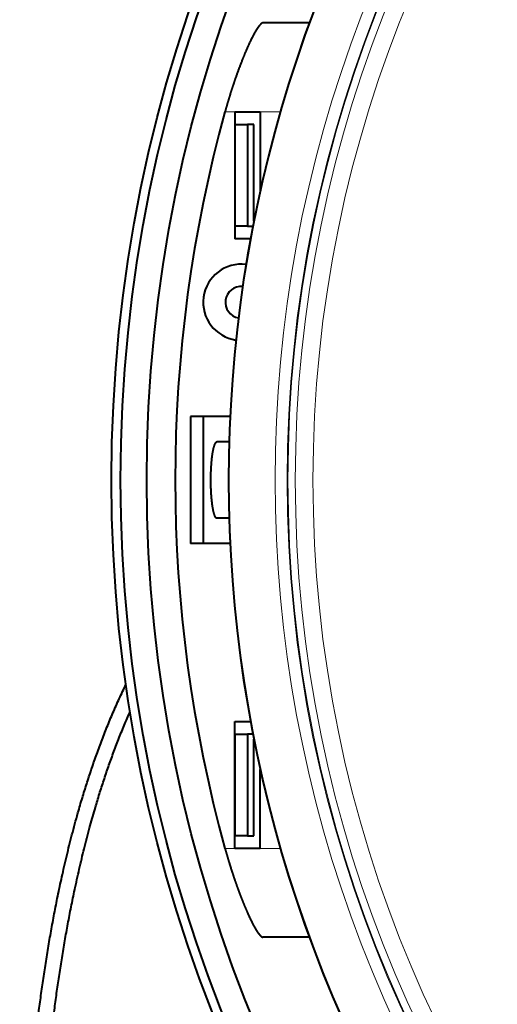
# Model space of a CAD drawing. Extents: x 44 to 809, y 33 to 551.
# Drawn here: x 327 to 346, y 70 to 109 of the extents above; entities that cross this region are included whole.
import ezdxf

# ---------------------------------------------------------------- set-up
doc = ezdxf.new("R2010")
doc.units = 0
doc.layers.get('0').update_dxf_attribs({"lineweight": 13})

# ---------------------------------------------------------------- blocks, each defined once
blk = doc.blocks.new('BLOCK50')
at = {"color": 7, "lineweight": 40, "ltscale": 0.091368}
for p, q in [((-98.636, 36), (-102.29, 36)), ((-98.636, -36), (-102.29, -36))]:
    blk.add_line(p, q, dxfattribs=at)
at = {"color": 7, "lineweight": 13, "ltscale": 0.019548}
for p, q in [((-104.5, 29), (-105.282, 29)), ((-104.5, -29), (-105.282, -29))]:
    blk.add_line(p, q, dxfattribs=at)
at = {"color": 7, "lineweight": 40, "ltscale": 0.000862}
for p, q in [((-104.491, 29), (-104.5, 28.967)), ((-104.5, -28.967), (-104.491, -29))]:
    blk.add_line(p, q, dxfattribs=at)
at = {"color": 7, "lineweight": 40, "ltscale": 0.05}
for p, q in [((-104.5, 29), (-102.5, 29)), ((-102.5, -29), (-104.5, -29))]:
    blk.add_line(p, q, dxfattribs=at)
at = {"color": 7, "lineweight": 40, "ltscale": 0.25}
for p, q in [((-104.5, 29), (-104.5, 19)), ((-108, 5), (-108, -5)), ((-107, 5), (-107, -5)), ((-104.5, -29), (-104.5, -19))]:
    blk.add_line(p, q, dxfattribs=at)
at = {"color": 7, "lineweight": 13, "ltscale": 0.039605}
for p, q in [((-100.916, 29), (-102.5, 29)), ((-100.916, -29), (-102.5, -29))]:
    blk.add_line(p, q, dxfattribs=at)
at = {"color": 7, "lineweight": 40, "ltscale": 0.1556}
for p, q in [((-102.5, 29), (-102.5, 22.776)), ((-102.5, -29), (-102.5, -22.776))]:
    blk.add_line(p, q, dxfattribs=at)
at = {"color": 7, "lineweight": 40, "ltscale": 0.2}
for p, q in [((-104.5, 28), (-104.5, 20)), ((-103.5, 28), (-103.5, 20)), ((-104.5, -20), (-104.5, -28)), ((-103.5, -20), (-103.5, -28))]:
    blk.add_line(p, q, dxfattribs=at)
at = {"color": 7, "lineweight": 40, "ltscale": 0.025}
for p, q in [((-104.5, 28), (-103.5, 28)), ((-103.5, 20), (-104.5, 20)), ((-104.5, -20), (-103.5, -20)), ((-103.5, -28), (-104.5, -28))]:
    blk.add_line(p, q, dxfattribs=at)
at = {"color": 7, "lineweight": 40, "ltscale": 0.0125}
for p, q in [((-103, 28), (-103.5, 28)), ((-103.5, -28), (-103, -28))]:
    blk.add_line(p, q, dxfattribs=at)
at = {"color": 7, "lineweight": 40, "ltscale": 0.1901}
for p, q in [((-103, 20.396), (-103, 28)), ((-103, -28), (-103, -20.396))]:
    blk.add_line(p, q, dxfattribs=at)
at = {"color": 7, "lineweight": 40, "ltscale": 0.010559}
for p, q in [((-103.5, 20), (-103.078, 20)), ((-103.078, -20), (-103.5, -20))]:
    blk.add_line(p, q, dxfattribs=at)
at = {"color": 7, "lineweight": 40, "ltscale": 0.030834}
for p, q in [((-103.267, 19), (-104.5, 19)), ((-104.5, -19), (-103.267, -19))]:
    blk.add_line(p, q, dxfattribs=at)
at = {"color": 7, "lineweight": 40, "ltscale": 0.077978}
for p, q in [((-104.881, 5), (-108, 5)), ((-104.881, -5), (-108, -5))]:
    blk.add_line(p, q, dxfattribs=at)
at = {"color": 7, "lineweight": 40, "ltscale": 0.024195}
for p, q in [((-104.957, 3), (-105.925, 3)), ((-104.957, -3), (-105.925, -3))]:
    blk.add_line(p, q, dxfattribs=at)
at = {"color": 7, "lineweight": 40}
for radius in [114.22, 113.5, 111.443]:
    blk.add_circle((0, 0), radius, dxfattribs=at)
at = {"color": 7, "lineweight": 13}
for radius in [100.393, 100.325, 99.746, 98.356]:
    blk.add_circle((0, 0), radius, dxfattribs=at)
blk.add_arc((0, 0), 101.341, 137.06107, 222.94458, dxfattribs=at)
at = {"color": 7, "lineweight": 40}
for centre, radius, start, end in [((0, 0), 105, 144.97997, 215.0289), ((0, 0), 105, 144.98022, 215.01978), ((0, 0), 109.203, 164.59973, 195.40027), ((-104, 14), 3, 82.69699, 261.96942), ((-104, 14), 1.25, 84.83141, 259.83498)]:
    blk.add_arc(centre, radius, start, end, dxfattribs=at)
for points, degree, knots in [([(-102.29, 36), (-102.369, 36), (-102.472, 35.926), (-102.598, 35.779), (-102.846, 35.411), (-103.133, 34.875), (-103.258, 34.625), (-103.452, 34.212), (-103.651, 33.754), (-103.72, 33.592), (-103.933, 33.078), (-104.148, 32.524), (-104.293, 32.129), (-104.506, 31.525), (-104.712, 30.901), (-104.782, 30.685), (-104.928, 30.221), (-105.069, 29.752), (-105.142, 29.502), (-105.213, 29.251), (-105.282, 29)], 5, [0, 0, 0, 0, 0, 0, 4.780578, 4.780578, 4.780578, 8.199577, 8.199577, 8.199577, 9.990572, 9.990572, 9.990572, 13.721494, 13.721494, 13.721494, 15.657207, 15.657207, 15.657207, 17.859634, 17.859634, 17.859634, 17.859634, 17.859634, 17.859634]), ([(-106.396, 0), (-106.396, 0.376), (-106.386, 0.752), (-106.366, 1.124), (-106.309, 1.792), (-106.219, 2.347), (-106.168, 2.577), (-106.088, 2.833), (-106.003, 2.961), (-105.977, 2.987), (-105.951, 3), (-105.925, 3)], 5, [0, 0, 0, 0, 0, 0, 3.200781, 3.200781, 3.200781, 6.111532, 6.111532, 6.111532, 7.377148, 7.377148, 7.377148, 7.377148, 7.377148, 7.377148]), ([(-105.925, -3), (-105.972, -3), (-106.019, -2.957), (-106.066, -2.871), (-106.2, -2.505), (-106.304, -1.87), (-106.354, -1.374), (-106.387, -0.79), (-106.395, -0.194), (-106.396, -0.129), (-106.396, -0.065), (-106.396, 0)], 5, [0, 0, 0, 0, 0, 0, 2.292897, 2.292897, 2.292897, 6.822962, 6.822962, 6.822962, 7.372525, 7.372525, 7.372525, 7.372525, 7.372525, 7.372525]), ([(-121.248, -79.832), (-121.25, -79.811), (-121.251, -79.749), (-121.256, -79.621), (-121.263, -79.42), (-121.272, -79.141), (-121.283, -78.786), (-121.296, -78.359), (-121.311, -77.864), (-121.326, -77.303), (-121.343, -76.682), (-121.359, -76.004), (-121.375, -75.273), (-121.391, -74.494), (-121.405, -73.669), (-121.418, -72.803), (-121.429, -71.898), (-121.438, -70.958), (-121.444, -69.984), (-121.447, -68.979), (-121.446, -67.946), (-121.442, -66.886), (-121.433, -65.802), (-121.42, -64.694), (-121.402, -63.566), (-121.379, -62.419), (-121.351, -61.253), (-121.316, -60.07), (-121.275, -58.871), (-121.228, -57.657), (-121.174, -56.43), (-121.112, -55.189), (-121.042, -53.922), (-120.959, -52.59), (-120.861, -51.15), (-120.735, -49.501), (-120.581, -47.698), (-120.393, -45.759), (-120.196, -43.952), (-120.002, -42.329), (-119.819, -40.92), (-119.63, -39.574), (-119.428, -38.222), (-119.209, -36.865), (-118.975, -35.504), (-118.722, -34.139), (-118.442, -32.721), (-118.119, -31.201), (-117.748, -29.588), (-117.329, -27.907), (-116.916, -26.387), (-116.526, -25.047), (-116.175, -23.916), (-115.815, -22.815), (-115.43, -21.707), (-115.019, -20.588), (-114.578, -19.46), (-114.109, -18.332), (-113.611, -17.21), (-113.261, -16.469), (-113.08, -16.1)], 3, [0, 0, 0, 0, 0.063651, 0.185159, 0.386992, 0.667028, 1.022627, 1.450731, 1.947761, 2.509765, 3.132771, 3.812447, 4.544712, 5.325522, 6.151267, 7.018492, 7.924286, 8.865875, 9.840774, 10.846222, 11.880314, 12.940669, 14.02566, 15.133268, 16.262079, 17.410465, 18.577275, 19.76109, 20.960937, 22.175707, 23.404612, 24.646713, 25.901372, 27.211299, 28.650528, 30.232219, 32.17301, 34.077894, 36.077585, 37.627509, 38.979435, 40.339273, 41.706534, 43.080852, 44.461974, 45.849824, 47.244401, 48.800346, 50.510585, 52.207917, 53.997243, 55.238258, 56.391819, 57.550175, 58.713481, 59.910489, 61.126987, 62.347617, 63.574386, 64.807581, 64.807581, 64.807581, 64.807581]), ([(-120.051, -79.749), (-120.052, -79.735), (-120.053, -79.673), (-120.058, -79.538), (-120.065, -79.319), (-120.075, -79.027), (-120.086, -78.662), (-120.1, -78.228), (-120.114, -77.728), (-120.13, -77.165), (-120.146, -76.544), (-120.162, -75.869), (-120.178, -75.144), (-120.193, -74.371), (-120.207, -73.556), (-120.22, -72.7), (-120.23, -71.808), (-120.238, -70.881), (-120.244, -69.922), (-120.247, -68.933), (-120.246, -67.916), (-120.242, -66.875), (-120.233, -65.809), (-120.221, -64.722), (-120.203, -63.614), (-120.181, -62.487), (-120.153, -61.343), (-120.119, -60.183), (-120.08, -59.007), (-120.034, -57.817), (-119.981, -56.614), (-119.921, -55.398), (-119.854, -54.164), (-119.775, -52.866), (-119.682, -51.488), (-119.563, -49.897), (-119.417, -48.157), (-119.239, -46.27), (-119.046, -44.459), (-118.855, -42.831), (-118.672, -41.399), (-118.491, -40.083), (-118.297, -38.763), (-118.088, -37.438), (-117.863, -36.11), (-117.622, -34.779), (-117.361, -33.431), (-117.06, -31.979), (-116.716, -30.437), (-116.321, -28.809), (-115.913, -27.261), (-115.525, -25.892), (-115.168, -24.713), (-114.827, -23.645), (-114.465, -22.578), (-114.079, -21.5), (-113.665, -20.413), (-113.225, -19.321), (-112.912, -18.601), (-112.754, -18.241)], 3, [0, 0, 0, 0, 0.043188, 0.18733, 0.405414, 0.69874, 1.064793, 1.500406, 2.002108, 2.566157, 3.188464, 3.865141, 4.592162, 5.365755, 6.182298, 7.038778, 7.932345, 8.860353, 9.820186, 10.809806, 11.826728, 12.869244, 13.935236, 15.02326, 16.131565, 17.258894, 18.403741, 19.565129, 20.741834, 21.933001, 23.137596, 24.354965, 25.584238, 26.846308, 28.256803, 29.726061, 31.632649, 33.495399, 35.41312, 37.09371, 38.414734, 39.742903, 41.077786, 42.418968, 43.766093, 45.119019, 46.477657, 47.885375, 49.567428, 51.217085, 52.910397, 54.368289, 55.485604, 56.606403, 57.73075, 58.865244, 60.042754, 61.218452, 62.398291, 62.398291, 62.398291, 62.398291]), ([(-105.282, -29), (-105.221, -29.222), (-105.158, -29.445), (-105.096, -29.66), (-104.968, -30.091), (-104.833, -30.525), (-104.755, -30.77), (-104.654, -31.078), (-104.552, -31.382), (-104.505, -31.518), (-104.436, -31.719), (-104.367, -31.913), (-104.332, -32.012), (-104.23, -32.293), (-104.131, -32.561), (-104.068, -32.725), (-103.962, -32.997), (-103.853, -33.269), (-103.817, -33.357), (-103.607, -33.866), (-103.399, -34.333), (-103.229, -34.692), (-103.004, -35.124), (-102.802, -35.46), (-102.748, -35.544), (-102.646, -35.695), (-102.553, -35.812), (-102.511, -35.86), (-102.436, -35.935), (-102.369, -35.979), (-102.34, -35.993), (-102.314, -36), (-102.29, -36)], 5, [0, 0, 0, 0, 0, 0, 2.000102, 2.000102, 2.000102, 3.934217, 3.934217, 3.934217, 4.849882, 4.849882, 4.849882, 5.840169, 5.840169, 5.840169, 7.761346, 7.761346, 7.761346, 8.711492, 8.711492, 8.711492, 13.296652, 13.296652, 13.296652, 15.033295, 15.033295, 15.033295, 16.733016, 16.733016, 16.733016, 18.192244, 18.192244, 18.192244, 18.192244, 18.192244, 18.192244])]:
    blk.add_open_spline(points, degree=degree, knots=knots, dxfattribs=at)

msp = doc.modelspace()

# ---------------------------------------------------------------- block references
at = {"lineweight": 0, "xscale": 0.5, "yscale": 0.5, "zscale": 0.5}
msp.add_blockref('BLOCK50', (388.1458, 90.438), dxfattribs=at)

doc.saveas('drawing.dxf')
